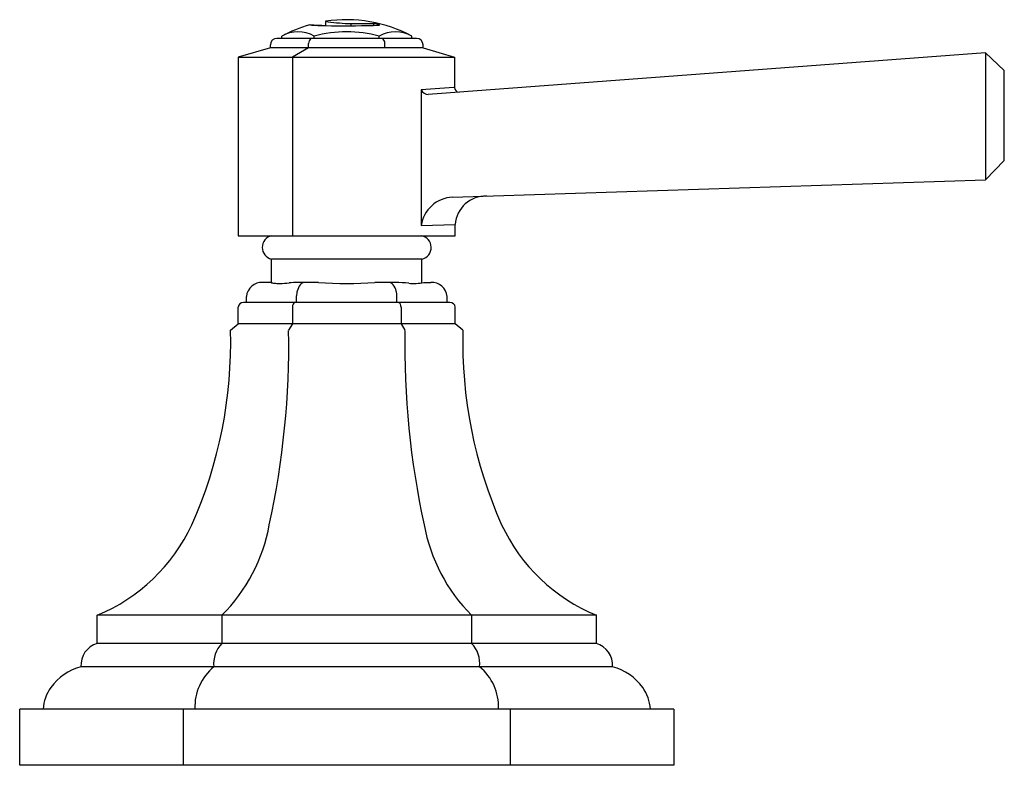
# Model space of a CAD drawing. Units: inches. Extents: x 4003 to 4021.3, y 216.6 to 223.9.
# Drawn here: x 4012.4 to 4016.5, y 216.6 to 219.7 of the extents above; entities that cross this region are included whole.
import ezdxf

# ---------------------------------------------------------------- set-up
doc = ezdxf.new("R2010")
doc.units = ezdxf.units.IN
doc.header["$LTSCALE"] = 0.64311
doc.header["$MEASUREMENT"] = 0
doc.layers.get('0').update_dxf_attribs({"color": 255, "linetype": 'CONTINUOUS'})

msp = doc.modelspace()

# ---------------------------------------------------------------- linework, layer by layer
for p, q in [((4013.6491, 219.6952), (4013.649, 219.6771)), ((4013.7549, 219.6859), (4013.755, 219.6768)), ((4013.8493, 219.6866), (4013.8493, 219.6784)), ((4013.8725, 219.6812), (4013.8725, 219.6794)), ((4014.0302, 219.6236), (4013.4449, 219.6236)), ((4013.465, 219.6236), (4013.465, 219.6329)), ((4013.6013, 219.6236), (4013.6013, 219.6329)), ((4013.8738, 219.6236), (4013.8738, 219.6329)), ((4014.01, 219.6236), (4014.01, 219.6329)), ((4013.4177, 219.5836), (4013.2831, 219.5446)), ((4013.4177, 219.5836), (4013.4177, 219.5964)), ((4014.0574, 219.5836), (4013.4177, 219.5836)), ((4013.5776, 219.5836), (4013.5103, 219.5446)), ((4013.5776, 219.5836), (4013.5776, 219.6028)), ((4013.8974, 219.5836), (4013.8974, 219.6028)), ((4014.0574, 219.5836), (4014.0574, 219.5964)), ((4014.0574, 219.5836), (4014.1888, 219.5455)), ((4013.2831, 219.5446), (4013.2831, 218.7966)), ((4013.2831, 219.5446), (4014.1888, 219.5446)), ((4013.5103, 219.5446), (4013.5103, 218.7966)), ((4016.4147, 219.5626), (4014.0794, 219.3891)), ((4014.1888, 219.5446), (4014.1888, 219.4185)), ((4016.4147, 219.5626), (4016.4147, 219.0306)), ((4016.4934, 219.4896), (4016.4147, 219.5626)), ((4016.4934, 219.1116), (4016.4934, 219.4896)), ((4014.1862, 219.4181), (4014.0495, 219.4079)), ((4014.0495, 219.4079), (4014.0495, 218.8392)), ((4014.1888, 219.4185), (4014.1862, 219.4181)), ((4016.4934, 219.1116), (4016.4147, 219.0306)), ((4014.181, 218.9582), (4016.4147, 219.0306)), ((4014.0495, 218.8392), (4014.1919, 218.8438)), ((4014.1919, 218.7966), (4014.1919, 218.8438)), ((4013.2831, 218.7966), (4014.1919, 218.7966)), ((4013.4225, 218.5995), (4013.4225, 218.6986)), ((4014.0525, 218.6986), (4013.4225, 218.6986)), ((4014.0525, 218.5991), (4014.0525, 218.6986)), ((4013.4144, 218.6006), (4013.3853, 218.6006)), ((4013.6196, 218.6006), (4013.5323, 218.6006)), ((4013.9427, 218.6006), (4013.8554, 218.6006)), ((4014.0606, 218.6006), (4014.0897, 218.6006)), ((4013.3172, 218.5166), (4013.3172, 218.5416)), ((4013.5274, 218.5166), (4013.5274, 218.5444)), ((4013.9477, 218.5166), (4013.9477, 218.5444)), ((4014.1578, 218.5166), (4014.1578, 218.5416)), ((4014.1697, 218.5166), (4013.3053, 218.5166)), ((4013.2826, 218.4276), (4013.2826, 218.4969)), ((4013.51, 218.4969), (4013.51, 218.4276)), ((4013.965, 218.4969), (4013.965, 218.4276)), ((4014.1925, 218.4276), (4014.1925, 218.4969)), ((4013.2506, 218.4), (4013.2826, 218.4276)), ((4014.1925, 218.4276), (4013.2826, 218.4276)), ((4013.51, 218.4276), (4013.4941, 218.4)), ((4013.965, 218.4276), (4013.981, 218.4)), ((4014.2244, 218.4), (4014.1925, 218.4276)), ((4012.6914, 217.0875), (4012.6914, 217.2055)), ((4014.7837, 217.2055), (4012.6914, 217.2055)), ((4013.2144, 217.2055), (4013.2144, 217.0875)), ((4014.2606, 217.2055), (4014.2606, 217.0875)), ((4014.7837, 217.0875), (4014.7837, 217.2055)), ((4014.7837, 217.0875), (4012.6914, 217.0875)), ((4014.8514, 216.9895), (4012.6236, 216.9895)), ((4012.3669, 216.5766), (4012.3669, 216.8126)), ((4015.1081, 216.8126), (4012.3669, 216.8126)), ((4013.0522, 216.8126), (4013.0522, 216.5766)), ((4014.4228, 216.8126), (4014.4228, 216.5766)), ((4015.1081, 216.8126), (4015.1081, 216.5766)), ((4015.1081, 216.5766), (4012.3669, 216.5766))]:
    msp.add_line(p, q)
for centre, radius, start, end in [((4013.7375, 219.1312), 0.5709, 61.4868, 98.9142), ((4013.7373, 219.1318), 0.5703, 105.7445, 118.52), ((4013.6488, 220.2973), 0.6202, 263.8651, 270.0207), ((4013.7368, 222.7984), 3.1215, 267.1684, 268.39), ((4013.7157, 224.7069), 5.0303, 269.2403, 271.5211), ((4013.6789, 219.804), 0.1128, 254.6781, 260.0164), ((4013.782, 220.7145), 1.029, 263.1521, 268.4922), ((4013.7851, 221.9502), 2.2644, 269.2353, 271.6228), ((4013.845, 219.63), 0.0568, 72.9676, 85.679), ((4013.7511, 222.4211), 2.7444, 272.0505, 272.5361), ((4013.7301, 219.2056), 0.4964, 73.3254, 74.6317), ((4013.87, 219.6736), 0.00796, 52.4044, 71.6535), ((4013.8728, 219.6884), 0.00909, 268.2272, 282.5083), ((4013.8747, 219.6798), 0.000202, 282.5083, 43.7009), ((4013.4449, 219.5964), 0.0272, 90, 180), ((4013.5331, 219.5143), 0.1368, 60.1238, 119.8762), ((4013.6065, 219.6008), 0.029, 134.1644, 176.0074), ((4013.5922, 219.614), 0.00958, 91.2012, 128.1882), ((4013.7375, 219.1312), 0.5198, 74.8036, 105.1964), ((4013.9419, 219.5143), 0.1368, 60.1238, 119.8762), ((4013.8825, 219.6131), 0.0105, 44.7932, 87.3681), ((4013.8678, 219.6007), 0.0297, 4.0431, 41.7891), ((4014.0302, 219.5964), 0.0272, 0, 90), ((4014.1864, 219.5523), 0.00767, 268.7395, 282.1636), ((4014.1876, 219.5465), 0.00171, 282.3222, 305.2817), ((4014.1883, 219.5455), 0.000545, 304.8042, 359.0674), ((4014.0801, 219.4234), 0.0343, 206.8422, 268.8642), ((4014.2087, 219.4186), 0.0199, 180.3459, 269.0006), ((4014.1874, 218.819), 0.1393, 92.6398, 171.6779), ((4014.3207, 218.8337), 0.1292, 88.4355, 175.4984), ((4013.4338, 218.7476), 0.0503, 102.9661, 257.0339), ((4014.0416, 218.7473), 0.05, 282.6683, 80.4193), ((4013.3813, 218.5365), 0.0643, 86.3949, 175.3919), ((4013.4072, 218.5219), 0.0791, 78.8349, 84.7616), ((4013.4553, 218.7658), 0.1695, 258.8349, 264.6182), ((4013.4542, 218.7719), 0.1755, 265.177, 271.0932), ((4013.4339, 219.2723), 0.6763, 272.0027, 275.2327), ((4013.5355, 218.163), 0.4376, 90.4145, 95.2327), ((4013.5963, 218.549), 0.068, 141.8971, 166.8367), ((4013.5627, 218.5753), 0.0254, 92.8738, 141.8971), ((4013.7375, 220.2323), 1.6359, 265.8666, 274.1334), ((4013.9123, 218.5753), 0.0254, 38.1029, 87.1262), ((4013.8788, 218.549), 0.068, 13.1633, 38.1029), ((4013.9313, 217.9443), 0.6564, 84.2136, 89.0025), ((4014.0185, 218.8047), 0.2084, 264.2136, 281.6693), ((4014.0937, 218.5365), 0.0643, 4.6081, 93.6051), ((4013.6303, 218.541), 0.103, 166.8367, 178.1267), ((4013.8447, 218.541), 0.103, 1.8733, 13.1633), ((4013.304, 218.4952), 0.0215, 86.3982, 175.3886), ((4013.5647, 218.4946), 0.0547, 169.7663, 177.5042), ((4013.5298, 218.5009), 0.0192, 135.913, 169.7663), ((4013.5216, 218.5087), 0.00791, 91.7202, 135.913), ((4013.9534, 218.5087), 0.00791, 44.087, 88.2798), ((4013.9453, 218.5009), 0.0192, 10.2337, 44.087), ((4013.9103, 218.4946), 0.0547, 2.4958, 10.2337), ((4014.1711, 218.4952), 0.0215, 4.6114, 93.6018), ((4011.378, 218.3491), 1.8733, 335.9388, 1.5568), ((4009.9553, 218.3406), 3.5393, 347.6776, 0.9607), ((4017.5198, 218.3406), 3.5393, 179.0393, 192.3224), ((4016.0971, 218.3491), 1.8733, 178.4432, 204.0612), ((4012.4017, 217.9061), 0.7581, 292.4657, 334.9647), ((4012.7087, 217.7118), 0.7156, 314.9691, 349.817), ((4014.7663, 217.7118), 0.7156, 190.183, 225.0309), ((4015.0734, 217.9061), 0.7581, 205.0353, 247.5343), ((4012.7196, 216.9956), 0.0961, 107.0614, 183.6686), ((4013.3001, 217.0031), 0.1203, 135.4056, 186.4869), ((4014.1749, 217.0031), 0.1203, 353.5131, 44.5944), ((4014.7555, 216.9956), 0.0961, 356.3314, 72.9386), ((4012.6799, 216.7713), 0.2253, 104.4725, 144.2139), ((4013.3171, 216.8221), 0.216, 129.1969, 182.5027), ((4014.1579, 216.8221), 0.216, 357.4973, 50.8031), ((4014.7951, 216.7713), 0.2253, 35.7861, 75.5275), ((4012.6427, 216.8005), 0.1781, 144.8152, 176.0808), ((4014.8323, 216.8005), 0.1781, 3.9192, 35.1848)]:
    msp.add_arc(centre, radius, start, end)

doc.saveas('drawing.dxf')
